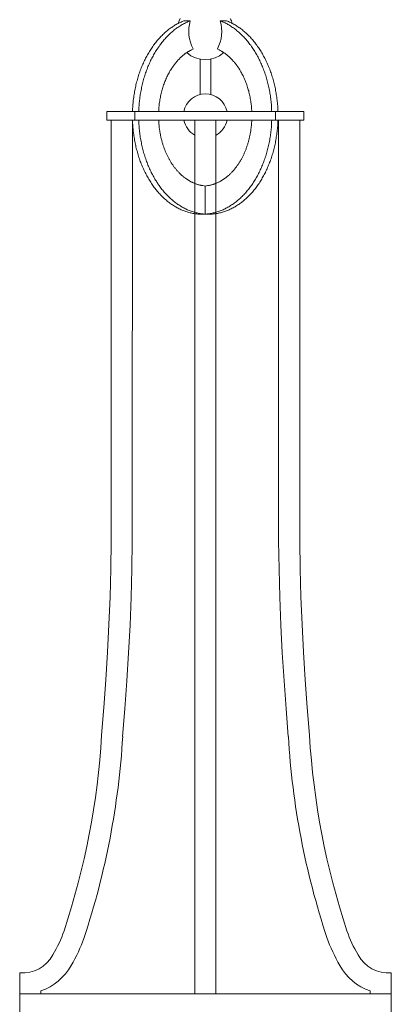
# Model space of a CAD drawing. Units: inches. Extents: x 0.8 to 6.4, y 0 to 15.7.
# Drawn here: x 2.4 to 4.8, y 5.8 to 12.2 of the extents above; entities that cross this region are included whole.
import ezdxf

# ---------------------------------------------------------------- set-up
doc = ezdxf.new("R2010")
doc.units = ezdxf.units.IN
doc.header["$MEASUREMENT"] = 0
doc.layers.add('Layer 1', color=7, linetype='Continuous')

# ---------------------------------------------------------------- blocks, each defined once
blk = doc.blocks.new('block 2')
at = {"layer": 'Layer 1', "color": 7, "lineweight": 18, "true_color": 0xffffff}
blk.add_lwpolyline([(3.5276, 11.6883), (3.5276, 11.9185)], dxfattribs=at)
blk = doc.blocks.new('block 3')
at = {"layer": 'Layer 1', "color": 7, "lineweight": 18, "true_color": 0xffffff}
blk.add_lwpolyline([(3.5964, 11.6883), (3.5964, 11.919)], dxfattribs=at)
blk = doc.blocks.new('block 6')
at = {"layer": 'Layer 1', "color": 7, "lineweight": 18, "true_color": 0xffffff}
blk.add_lwpolyline([(3.4932, 5.8302), (3.4932, 11.5207)], dxfattribs=at)
blk = doc.blocks.new('block 9')
at = {"layer": 'Layer 1', "color": 7, "lineweight": 18, "true_color": 0xffffff}
blk.add_lwpolyline([(3.6308, 5.8302), (3.6308, 11.5207)], dxfattribs=at)
blk = doc.blocks.new('block 10')
at = {"layer": 'Layer 1', "color": 7, "lineweight": 18, "true_color": 0xffffff}
blk.add_lwpolyline([(4.1754, 11.5207), (4.1759, 8.7787)], dxfattribs=at)
blk = doc.blocks.new('block 11')
at = {"layer": 'Layer 1', "color": 7, "lineweight": 18, "true_color": 0xffffff}
blk.add_lwpolyline([(4.0378, 11.5207), (4.0383, 8.7787)], dxfattribs=at)
blk = doc.blocks.new('block 12')
at = {"layer": 'Layer 1', "color": 7, "lineweight": 18, "true_color": 0xffffff}
blk.add_lwpolyline([(4.1759, 8.7787), (4.1783, 8.5979), (4.1831, 8.4172), (4.1904, 8.236), (4.1991, 8.0552), (4.2103, 7.875), (4.2234, 7.6943), (4.2384, 7.514)], dxfattribs=at)
blk = doc.blocks.new('block 13')
at = {"layer": 'Layer 1', "color": 7, "lineweight": 18, "true_color": 0xffffff}
blk.add_lwpolyline([(4.0383, 8.7787), (4.0412, 8.597), (4.046, 8.4148), (4.0528, 8.2326), (4.062, 8.0509), (4.0732, 7.8692), (4.0862, 7.6875), (4.1013, 7.5058)], dxfattribs=at)
blk = doc.blocks.new('block 14')
at = {"layer": 'Layer 1', "color": 7, "lineweight": 18, "true_color": 0xffffff}
blk.add_open_spline([(4.2388, 7.5144), (4.2643, 7.0809), (4.3464, 6.6526), (4.4828, 6.2403)], degree=3, dxfattribs=at)
blk = doc.blocks.new('block 15')
at = {"layer": 'Layer 1', "color": 7, "lineweight": 18, "true_color": 0xffffff}
blk.add_open_spline([(4.1014, 7.5063), (4.1277, 7.0608), (4.212, 6.6207), (4.3522, 6.1971)], degree=3, dxfattribs=at)
blk = doc.blocks.new('block 16')
at = {"layer": 'Layer 1', "color": 7, "lineweight": 18, "true_color": 0xffffff}
blk.add_open_spline([(4.4825, 6.2401), (4.5013, 6.186), (4.5256, 6.1339), (4.5549, 6.0846)], degree=3, dxfattribs=at)
blk = doc.blocks.new('block 17')
at = {"layer": 'Layer 1', "color": 7, "lineweight": 18, "true_color": 0xffffff}
blk.add_open_spline([(4.3522, 6.197), (4.3742, 6.1334), (4.4026, 6.0723), (4.4369, 6.0145)], degree=3, dxfattribs=at)
blk = doc.blocks.new('block 18')
at = {"layer": 'Layer 1', "color": 7, "lineweight": 18, "true_color": 0xffffff}
blk.add_open_spline([(4.5551, 6.0848), (4.597, 6.0059), (4.6821, 5.9598), (4.771, 5.9678)], degree=3, dxfattribs=at)
blk = doc.blocks.new('block 19')
at = {"layer": 'Layer 1', "color": 7, "lineweight": 18, "true_color": 0xffffff}
blk.add_open_spline([(4.4369, 6.0143), (4.4798, 5.9368), (4.5498, 5.8779), (4.6335, 5.849)], degree=3, dxfattribs=at)
blk = doc.blocks.new('block 20')
at = {"layer": 'Layer 1', "color": 7, "lineweight": 18, "true_color": 0xffffff}
blk.add_lwpolyline([(4.7704, 5.9674), (4.7704, 5.6611)], dxfattribs=at)
blk = doc.blocks.new('block 21')
at = {"layer": 'Layer 1', "color": 7, "lineweight": 18, "true_color": 0xffffff}
blk.add_lwpolyline([(4.6333, 5.8491), (4.6333, 5.8302)], dxfattribs=at)
blk = doc.blocks.new('block 33')
at = {"layer": 'Layer 1', "color": 7, "lineweight": 18, "true_color": 0xffffff}
blk.add_lwpolyline([(2.354, 5.8302), (3.6308, 5.8302)], dxfattribs=at)
blk = doc.blocks.new('block 36')
at = {"layer": 'Layer 1', "color": 7, "lineweight": 18, "true_color": 0xffffff}
blk.add_lwpolyline([(2.9495, 11.5207), (2.949, 8.7787)], dxfattribs=at)
blk = doc.blocks.new('block 37')
at = {"layer": 'Layer 1', "color": 7, "lineweight": 18, "true_color": 0xffffff}
blk.add_lwpolyline([(3.0866, 11.5207), (3.0861, 8.7787)], dxfattribs=at)
blk = doc.blocks.new('block 38')
at = {"layer": 'Layer 1', "color": 7, "lineweight": 18, "true_color": 0xffffff}
blk.add_lwpolyline([(2.8865, 7.514), (2.9015, 7.6943), (2.9141, 7.875), (2.9253, 8.0552), (2.9345, 8.236), (2.9413, 8.4172), (2.9461, 8.5979), (2.949, 8.7787)], dxfattribs=at)
blk = doc.blocks.new('block 39')
at = {"layer": 'Layer 1', "color": 7, "lineweight": 18, "true_color": 0xffffff}
blk.add_lwpolyline([(3.0232, 7.5058), (3.0387, 7.6875), (3.0517, 7.8692), (3.0624, 8.0509), (3.0716, 8.2326), (3.0784, 8.4148), (3.0832, 8.597), (3.0861, 8.7787)], dxfattribs=at)
blk = doc.blocks.new('block 40')
at = {"layer": 'Layer 1', "color": 7, "lineweight": 18, "true_color": 0xffffff}
blk.add_open_spline([(2.6426, 6.2403), (2.779, 6.6526), (2.8611, 7.0809), (2.8866, 7.5144)], degree=3, dxfattribs=at)
blk = doc.blocks.new('block 41')
at = {"layer": 'Layer 1', "color": 7, "lineweight": 18, "true_color": 0xffffff}
blk.add_open_spline([(2.7732, 6.1971), (2.9134, 6.6207), (2.9977, 7.0608), (3.024, 7.5063)], degree=3, dxfattribs=at)
blk = doc.blocks.new('block 42')
at = {"layer": 'Layer 1', "color": 7, "lineweight": 18, "true_color": 0xffffff}
blk.add_open_spline([(2.57, 6.0846), (2.5993, 6.1339), (2.6236, 6.186), (2.6424, 6.2401)], degree=3, dxfattribs=at)
blk = doc.blocks.new('block 43')
at = {"layer": 'Layer 1', "color": 7, "lineweight": 18, "true_color": 0xffffff}
blk.add_open_spline([(2.6885, 6.0145), (2.7228, 6.0723), (2.7512, 6.1334), (2.7732, 6.197)], degree=3, dxfattribs=at)
blk = doc.blocks.new('block 44')
at = {"layer": 'Layer 1', "color": 7, "lineweight": 18, "true_color": 0xffffff}
blk.add_open_spline([(2.3543, 5.9678), (2.4433, 5.9598), (2.5284, 6.0059), (2.5703, 6.0848)], degree=3, dxfattribs=at)
blk = doc.blocks.new('block 45')
at = {"layer": 'Layer 1', "color": 7, "lineweight": 18, "true_color": 0xffffff}
blk.add_open_spline([(2.4914, 5.849), (2.5751, 5.8779), (2.6451, 5.9368), (2.688, 6.0143)], degree=3, dxfattribs=at)
blk = doc.blocks.new('block 46')
at = {"layer": 'Layer 1', "color": 7, "lineweight": 18, "true_color": 0xffffff}
blk.add_lwpolyline([(2.354, 5.9674), (2.354, 5.6611)], dxfattribs=at)
blk = doc.blocks.new('block 47')
at = {"layer": 'Layer 1', "color": 7, "lineweight": 18, "true_color": 0xffffff}
blk.add_lwpolyline([(2.4911, 5.8491), (2.4911, 5.8302)], dxfattribs=at)
blk = doc.blocks.new('block 59')
at = {"layer": 'Layer 1', "color": 7, "lineweight": 18, "true_color": 0xffffff}
blk.add_lwpolyline([(3.3987, 12.1835), (3.3909, 12.1675), (3.3856, 12.1515)], dxfattribs=at)
blk = doc.blocks.new('block 60')
at = {"layer": 'Layer 1', "color": 7, "lineweight": 18, "true_color": 0xffffff}
blk.add_open_spline([(3.4408, 11.9613), (3.5098, 11.901), (3.6127, 11.901), (3.6817, 11.9613)], degree=3, dxfattribs=at)
blk = doc.blocks.new('block 62')
at = {"layer": 'Layer 1', "color": 7, "lineweight": 18, "true_color": 0xffffff}
blk.add_open_spline([(3.7364, 12.1518), (3.733, 12.1628), (3.7287, 12.1735), (3.7233, 12.1838)], degree=3, dxfattribs=at)
blk = doc.blocks.new('block 63')
at = {"layer": 'Layer 1', "color": 7, "lineweight": 18, "true_color": 0xffffff}
blk.add_lwpolyline([(3.5406, 10.9087), (3.561, 10.9087), (3.5809, 10.9087)], dxfattribs=at)
blk = doc.blocks.new('block 64')
at = {"layer": 'Layer 1', "color": 7, "lineweight": 18, "true_color": 0xffffff}
blk.add_lwpolyline([(4.2016, 11.5207), (4.2016, 11.5778)], dxfattribs=at)
blk = doc.blocks.new('block 65')
at = {"layer": 'Layer 1', "color": 7, "lineweight": 18, "true_color": 0xffffff}
blk.add_lwpolyline([(4.0184, 11.5207), (4.0184, 11.5778)], dxfattribs=at)
blk = doc.blocks.new('block 66')
at = {"layer": 'Layer 1', "color": 7, "lineweight": 18, "true_color": 0xffffff}
blk.add_lwpolyline([(2.92, 11.5778), (2.92, 11.5207)], dxfattribs=at)
blk = doc.blocks.new('block 67')
at = {"layer": 'Layer 1', "color": 7, "lineweight": 18, "true_color": 0xffffff}
blk.add_lwpolyline([(3.1031, 11.5778), (3.1031, 11.5207)], dxfattribs=at)
blk = doc.blocks.new('block 68')
at = {"layer": 'Layer 1', "color": 7, "lineweight": 18, "true_color": 0xffffff}
blk.add_open_spline([(3.6399, 11.9854), (3.67, 12.0415), (3.6767, 12.1073), (3.6585, 12.1684)], degree=3, dxfattribs=at)
blk = doc.blocks.new('block 69')
at = {"layer": 'Layer 1', "color": 7, "lineweight": 18, "true_color": 0xffffff}
blk.add_lwpolyline([(3.561, 10.9092), (3.5673, 10.9097), (3.5741, 10.9102), (3.5804, 10.9111), (3.5872, 10.9116), (3.5935, 10.9131), (3.6002, 10.914), (3.6065, 10.9155), (3.6133, 10.9169), (3.6196, 10.9184), (3.6259, 10.9198), (3.6327, 10.9218), (3.639, 10.9237), (3.6453, 10.9257), (3.6516, 10.9281), (3.6584, 10.9305), (3.6647, 10.9329), (3.671, 10.9354), (3.6773, 10.9383), (3.6836, 10.9412), (3.6894, 10.9441), (3.6957, 10.9475), (3.702, 10.9504), (3.7083, 10.9538), (3.7141, 10.9572), (3.7204, 10.961), (3.7262, 10.9649), (3.732, 10.9688), (3.7383, 10.9727), (3.7442, 10.9765), (3.75, 10.9809), (3.7558, 10.9853), (3.7616, 10.9896), (3.7674, 10.9945), (3.7727, 10.9993), (3.7786, 11.0042), (3.7844, 11.009), (3.7897, 11.0138), (3.795, 11.0192), (3.8004, 11.0245), (3.8062, 11.0298), (3.811, 11.0352), (3.8163, 11.041), (3.8217, 11.0468), (3.827, 11.0526), (3.8319, 11.0584), (3.8367, 11.0647), (3.842, 11.0705), (3.8469, 11.0768), (3.8517, 11.0831), (3.8561, 11.0894), (3.8609, 11.0962), (3.8658, 11.103), (3.8701, 11.1098), (3.8745, 11.1166), (3.8789, 11.1234), (3.8832, 11.1301), (3.8876, 11.1374), (3.8919, 11.1447), (3.8958, 11.1519), (3.9002, 11.1592), (3.9041, 11.1665), (3.9079, 11.1742), (3.9118, 11.1815), (3.9157, 11.1892), (3.9191, 11.197), (3.9225, 11.2048), (3.9263, 11.213), (3.9297, 11.2207), (3.9331, 11.229), (3.936, 11.2367), (3.9394, 11.245), (3.9423, 11.2532), (3.9452, 11.2614), (3.9481, 11.2697), (3.9511, 11.2784), (3.954, 11.2866), (3.9564, 11.2954), (3.9593, 11.3036), (3.9617, 11.3123), (3.9641, 11.321), (3.9666, 11.3298), (3.9685, 11.3385), (3.9704, 11.3472), (3.9729, 11.3564), (3.9748, 11.3651), (3.9762, 11.3743), (3.9782, 11.3831), (3.9801, 11.3923), (3.9816, 11.401), (3.983, 11.4102), (3.9845, 11.4194), (3.9855, 11.4286), (3.9869, 11.4378), (3.9879, 11.4465), (3.9888, 11.4557), (3.9898, 11.465), (3.9908, 11.4746), (3.9913, 11.4838), (3.9918, 11.4931), (3.9927, 11.5023), (3.9927, 11.5115), (3.9932, 11.5207)], dxfattribs=at)
blk = doc.blocks.new('block 70')
at = {"layer": 'Layer 1', "color": 7, "lineweight": 18, "true_color": 0xffffff}
blk.add_lwpolyline([(3.9932, 11.5778), (3.9927, 11.5875), (3.9927, 11.5967), (3.9918, 11.606), (3.9913, 11.6152), (3.9908, 11.6244), (3.9898, 11.6336), (3.9888, 11.6428), (3.9879, 11.652), (3.9869, 11.6612), (3.9855, 11.6704), (3.9845, 11.6796), (3.983, 11.6883), (3.9816, 11.6975), (3.9801, 11.7067), (3.9782, 11.7155), (3.9767, 11.7247), (3.9748, 11.7334), (3.9729, 11.7426), (3.9709, 11.7513), (3.9685, 11.76), (3.9666, 11.7688), (3.9641, 11.7775), (3.9617, 11.7862), (3.9593, 11.7949), (3.9569, 11.8036), (3.954, 11.8119), (3.9511, 11.8206), (3.9486, 11.8288), (3.9457, 11.8371), (3.9423, 11.8453), (3.9394, 11.8536), (3.9365, 11.8618), (3.9331, 11.87), (3.9297, 11.8778), (3.9263, 11.886), (3.9229, 11.8938), (3.9191, 11.9015), (3.9157, 11.9093), (3.9118, 11.917), (3.9079, 11.9243), (3.9041, 11.932), (3.9002, 11.9393), (3.8963, 11.9466), (3.8919, 11.9539), (3.8881, 11.9611), (3.8837, 11.9684), (3.8793, 11.9752), (3.875, 11.982), (3.8706, 11.9892), (3.8658, 11.9955), (3.8614, 12.0023), (3.8566, 12.0091), (3.8517, 12.0154), (3.8469, 12.0217), (3.842, 12.028), (3.8372, 12.0338), (3.8323, 12.0401), (3.827, 12.0459), (3.8222, 12.0517), (3.8168, 12.0575), (3.8115, 12.0634), (3.8062, 12.0687), (3.8008, 12.074), (3.7955, 12.0793), (3.7902, 12.0847), (3.7844, 12.0895), (3.779, 12.0944), (3.7732, 12.0992), (3.7674, 12.1041), (3.7621, 12.1089), (3.7563, 12.1133), (3.7505, 12.1176), (3.7446, 12.122), (3.7388, 12.1259), (3.7325, 12.1297), (3.7267, 12.1336), (3.7209, 12.1375), (3.7146, 12.1414), (3.7083, 12.1448), (3.7025, 12.1482), (3.6962, 12.1515), (3.6899, 12.1545), (3.6836, 12.1574), (3.6778, 12.1603), (3.6715, 12.1632), (3.6652, 12.1656), (3.6589, 12.168)], dxfattribs=at)
blk = doc.blocks.new('block 71')
at = {"layer": 'Layer 1', "color": 7, "lineweight": 18, "true_color": 0xffffff}
blk.add_lwpolyline([(3.8633, 11.5207), (3.8629, 11.5105), (3.8624, 11.5052), (3.8624, 11.5003), (3.8619, 11.495), (3.8614, 11.4897), (3.8609, 11.4848), (3.8604, 11.4795), (3.86, 11.4746), (3.8595, 11.4693), (3.8585, 11.4645), (3.858, 11.4591), (3.8571, 11.4543), (3.8566, 11.449), (3.8556, 11.4441), (3.8546, 11.4393), (3.8537, 11.4339), (3.8527, 11.4291), (3.8517, 11.4242), (3.8508, 11.4194), (3.8498, 11.4141), (3.8488, 11.4092), (3.8474, 11.4044), (3.8464, 11.3995), (3.8454, 11.3947), (3.844, 11.3898), (3.8425, 11.385), (3.8415, 11.3802), (3.8401, 11.3753), (3.8386, 11.3705), (3.8372, 11.3656), (3.8357, 11.3613), (3.8343, 11.3564), (3.8323, 11.3516), (3.8309, 11.3472), (3.8294, 11.3424), (3.8275, 11.338), (3.826, 11.3332), (3.8241, 11.3288), (3.8222, 11.324), (3.8207, 11.3196), (3.8188, 11.3152), (3.8168, 11.3109), (3.8149, 11.3065), (3.813, 11.3021), (3.811, 11.2978), (3.8091, 11.2934), (3.8067, 11.2891), (3.8047, 11.2847), (3.8028, 11.2808), (3.8004, 11.2765), (3.7984, 11.2726), (3.796, 11.2682), (3.7936, 11.2644), (3.7916, 11.26), (3.7892, 11.2561), (3.7868, 11.2522), (3.7844, 11.2484), (3.7819, 11.2445), (3.7795, 11.2406), (3.7771, 11.2367), (3.7747, 11.2329), (3.7718, 11.2295), (3.7693, 11.2256), (3.7669, 11.2222), (3.764, 11.2183), (3.7616, 11.2149), (3.7587, 11.2115), (3.7563, 11.2081), (3.7534, 11.2043), (3.7505, 11.2014), (3.748, 11.198), (3.7451, 11.1946), (3.7422, 11.1912), (3.7393, 11.1883), (3.7364, 11.1849), (3.7335, 11.182), (3.7306, 11.1786), (3.7277, 11.1757), (3.7248, 11.1728), (3.7214, 11.1699), (3.7185, 11.167), (3.7156, 11.1641), (3.7122, 11.1616), (3.7093, 11.1587), (3.7059, 11.1558), (3.703, 11.1534), (3.6996, 11.151), (3.6967, 11.1485), (3.6933, 11.1456), (3.6904, 11.1432), (3.687, 11.1413), (3.6836, 11.1389), (3.6802, 11.1364), (3.6768, 11.1345), (3.6739, 11.1321), (3.6705, 11.1301), (3.6671, 11.1282), (3.6637, 11.1258), (3.6603, 11.1238), (3.6569, 11.1224), (3.6535, 11.1204), (3.6502, 11.1185), (3.6468, 11.1171), (3.6429, 11.1151), (3.6395, 11.1137), (3.6361, 11.1122), (3.6327, 11.1103), (3.6293, 11.1088), (3.6254, 11.1078), (3.622, 11.1064), (3.6187, 11.1049), (3.6148, 11.104), (3.6114, 11.1025), (3.608, 11.1015), (3.6041, 11.1006), (3.6007, 11.0996), (3.5969, 11.0986), (3.5935, 11.0977), (3.5901, 11.0972), (3.5862, 11.0962), (3.5828, 11.0957), (3.5789, 11.0952), (3.5755, 11.0948), (3.5683, 11.0933), (3.561, 11.0923), (3.561, 10.9092)], dxfattribs=at)
blk = doc.blocks.new('block 72')
at = {"layer": 'Layer 1', "color": 7, "lineweight": 18, "true_color": 0xffffff}
blk.add_lwpolyline([(3.8633, 11.5778), (3.8629, 11.5866), (3.8624, 11.5953), (3.8624, 11.5992), (3.8619, 11.6035), (3.8619, 11.6079), (3.8614, 11.6123), (3.8609, 11.6161), (3.8604, 11.6205), (3.86, 11.6248), (3.8595, 11.6292), (3.8585, 11.6374), (3.8571, 11.6457), (3.8556, 11.6539), (3.8541, 11.6626), (3.8527, 11.6709), (3.8508, 11.6791), (3.8493, 11.6874), (3.8474, 11.6951), (3.8454, 11.7033), (3.8435, 11.7116), (3.8411, 11.7193), (3.8386, 11.7271), (3.8362, 11.7353), (3.8338, 11.7431), (3.8314, 11.7508), (3.8285, 11.7581), (3.8256, 11.7658), (3.8226, 11.7731), (3.8197, 11.7809), (3.8168, 11.7881), (3.8134, 11.7954), (3.8101, 11.8027), (3.8067, 11.8095), (3.8033, 11.8167), (3.7999, 11.8235), (3.796, 11.8303), (3.7926, 11.8371), (3.7887, 11.8439), (3.7849, 11.8502), (3.7805, 11.8565), (3.7786, 11.8599), (3.7766, 11.8628), (3.7747, 11.8662), (3.7723, 11.8691), (3.7703, 11.872), (3.7679, 11.8749), (3.766, 11.8783), (3.7635, 11.8812), (3.7616, 11.8841), (3.7592, 11.887), (3.7572, 11.8899), (3.7548, 11.8928), (3.7524, 11.8952), (3.7505, 11.8981), (3.748, 11.901), (3.7456, 11.9035), (3.7432, 11.9064), (3.7408, 11.9088), (3.7383, 11.9117), (3.7359, 11.9141), (3.7335, 11.917), (3.7311, 11.9194), (3.7286, 11.9219), (3.7262, 11.9243), (3.7238, 11.9267), (3.7214, 11.9291), (3.719, 11.9316), (3.716, 11.934), (3.7136, 11.9359), (3.7112, 11.9383), (3.7088, 11.9408), (3.7059, 11.9427), (3.7035, 11.9451), (3.7005, 11.9471), (3.6981, 11.9495), (3.6957, 11.9514), (3.6928, 11.9534), (3.6904, 11.9553), (3.6875, 11.9572), (3.6846, 11.9592), (3.6821, 11.9611), (3.6792, 11.9631), (3.6768, 11.965), (3.6739, 11.9664), (3.671, 11.9684), (3.6681, 11.9698), (3.6657, 11.9718), (3.6628, 11.9732), (3.6569, 11.9761), (3.6516, 11.979), (3.64, 11.9849)], dxfattribs=at)
blk = doc.blocks.new('block 73')
at = {"layer": 'Layer 1', "color": 7, "lineweight": 18, "true_color": 0xffffff}
blk.add_lwpolyline([(3.4631, 12.168), (3.4563, 12.1656), (3.45, 12.1632), (3.4437, 12.1603), (3.4379, 12.1574), (3.4316, 12.1545), (3.4253, 12.1515), (3.419, 12.1482), (3.4132, 12.1448), (3.4069, 12.1414), (3.4011, 12.1375), (3.3948, 12.1336), (3.389, 12.1297), (3.3832, 12.1259), (3.3769, 12.122), (3.3711, 12.1176), (3.3652, 12.1133), (3.3594, 12.1089), (3.3541, 12.1041), (3.3483, 12.0992), (3.3425, 12.0944), (3.3371, 12.0895), (3.3313, 12.0847), (3.326, 12.0793), (3.3207, 12.074), (3.3153, 12.0687), (3.31, 12.0634), (3.3047, 12.0575), (3.2993, 12.0517), (3.2945, 12.0459), (3.2892, 12.0401), (3.2843, 12.0338), (3.2795, 12.028), (3.2746, 12.0217), (3.2698, 12.0154), (3.2649, 12.0091), (3.2601, 12.0023), (3.2557, 11.9955), (3.2514, 11.9892), (3.2465, 11.982), (3.2422, 11.9752), (3.2378, 11.9684), (3.2334, 11.9611), (3.2296, 11.9539), (3.2252, 11.9466), (3.2213, 11.9393), (3.2175, 11.932), (3.2136, 11.9243), (3.2097, 11.917), (3.2058, 11.9093), (3.2024, 11.9015), (3.1986, 11.8938), (3.1952, 11.886), (3.1918, 11.8778), (3.1884, 11.87), (3.1855, 11.8618), (3.1821, 11.8536), (3.1792, 11.8453), (3.1758, 11.8371), (3.1729, 11.8288), (3.1705, 11.8206), (3.1676, 11.8119), (3.1651, 11.8036), (3.1622, 11.7949), (3.1598, 11.7862), (3.1574, 11.7775), (3.155, 11.7688), (3.153, 11.76), (3.1511, 11.7513), (3.1487, 11.7426), (3.1467, 11.7334), (3.1453, 11.7247), (3.1433, 11.7155), (3.1419, 11.7067), (3.1399, 11.6975), (3.1385, 11.6883), (3.137, 11.6796), (3.1361, 11.6704), (3.1346, 11.6612), (3.1336, 11.652), (3.1327, 11.6428), (3.1317, 11.6336), (3.1307, 11.6244), (3.1302, 11.6152), (3.1298, 11.606), (3.1288, 11.5967), (3.1288, 11.5875), (3.1283, 11.5778)], dxfattribs=at)
blk = doc.blocks.new('block 74')
at = {"layer": 'Layer 1', "color": 7, "lineweight": 18, "true_color": 0xffffff}
blk.add_lwpolyline([(3.1283, 11.5207), (3.1288, 11.5115), (3.1288, 11.5023), (3.1298, 11.4931), (3.1302, 11.4838), (3.1307, 11.4746), (3.1317, 11.465), (3.1327, 11.4557), (3.1336, 11.4465), (3.1346, 11.4378), (3.1361, 11.4286), (3.137, 11.4194), (3.1385, 11.4102), (3.1399, 11.401), (3.1419, 11.3923), (3.1433, 11.3831), (3.1453, 11.3743), (3.1467, 11.3651), (3.1487, 11.3564), (3.1511, 11.3472), (3.153, 11.3385), (3.1554, 11.3298), (3.1574, 11.321), (3.1598, 11.3123), (3.1622, 11.3036), (3.1651, 11.2954), (3.1676, 11.2866), (3.1705, 11.2784), (3.1734, 11.2697), (3.1763, 11.2614), (3.1792, 11.2532), (3.1821, 11.245), (3.1855, 11.2367), (3.1884, 11.229), (3.1918, 11.2207), (3.1952, 11.213), (3.199, 11.2048), (3.2024, 11.197), (3.2063, 11.1892), (3.2097, 11.1815), (3.2136, 11.1742), (3.2175, 11.1665), (3.2213, 11.1592), (3.2257, 11.1519), (3.2296, 11.1447), (3.2339, 11.1374), (3.2383, 11.1301), (3.2427, 11.1234), (3.247, 11.1166), (3.2514, 11.1098), (3.2557, 11.103), (3.2606, 11.0962), (3.2654, 11.0894), (3.2698, 11.0831), (3.2746, 11.0768), (3.2795, 11.0705), (3.2848, 11.0647), (3.2897, 11.0584), (3.2945, 11.0526), (3.2998, 11.0468), (3.3052, 11.041), (3.3105, 11.0352), (3.3158, 11.0298), (3.3211, 11.0245), (3.3265, 11.0192), (3.3318, 11.0138), (3.3371, 11.009), (3.343, 11.0042), (3.3488, 10.9993), (3.3541, 10.9945), (3.3599, 10.9896), (3.3657, 10.9853), (3.3715, 10.9809), (3.3774, 10.9765), (3.3832, 10.9727), (3.3895, 10.9688), (3.3953, 10.9649), (3.4011, 10.961), (3.4074, 10.9572), (3.4132, 10.9538), (3.4195, 10.9504), (3.4258, 10.9475), (3.4321, 10.9441), (3.4384, 10.9412), (3.4442, 10.9383), (3.4505, 10.9354), (3.4568, 10.9329), (3.4636, 10.9305), (3.4699, 10.9281), (3.4762, 10.9257), (3.4825, 10.9237), (3.4888, 10.9218), (3.4956, 10.9198), (3.5019, 10.9184), (3.5082, 10.9169), (3.515, 10.9155), (3.5213, 10.914), (3.528, 10.9131), (3.5343, 10.9116), (3.5411, 10.9111), (3.5474, 10.9102), (3.5542, 10.9097), (3.561, 10.9092)], dxfattribs=at)
blk = doc.blocks.new('block 75')
at = {"layer": 'Layer 1', "color": 7, "lineweight": 18, "true_color": 0xffffff}
blk.add_open_spline([(3.4635, 12.1684), (3.4453, 12.1073), (3.452, 12.0415), (3.4821, 11.9854)], degree=3, dxfattribs=at)
blk = doc.blocks.new('block 76')
at = {"layer": 'Layer 1', "color": 7, "lineweight": 18, "true_color": 0xffffff}
blk.add_lwpolyline([(3.4815, 11.9849), (3.4704, 11.979), (3.4646, 11.9761), (3.4588, 11.9732), (3.4559, 11.9718), (3.4534, 11.9698), (3.4505, 11.9684), (3.4476, 11.9664), (3.4447, 11.965), (3.4423, 11.9631), (3.4394, 11.9611), (3.437, 11.9592), (3.434, 11.9572), (3.4311, 11.9553), (3.4287, 11.9534), (3.4258, 11.9514), (3.4234, 11.9495), (3.421, 11.9471), (3.4181, 11.9451), (3.4156, 11.9427), (3.4127, 11.9408), (3.4103, 11.9383), (3.4079, 11.9359), (3.4055, 11.934), (3.4026, 11.9316), (3.4001, 11.9291), (3.3977, 11.9267), (3.3953, 11.9243), (3.3929, 11.9219), (3.3904, 11.9194), (3.388, 11.917), (3.3856, 11.9141), (3.3832, 11.9117), (3.3807, 11.9088), (3.3783, 11.9064), (3.3759, 11.9035), (3.3735, 11.901), (3.3711, 11.8981), (3.3691, 11.8952), (3.3667, 11.8928), (3.3643, 11.8899), (3.3623, 11.887), (3.3599, 11.8841), (3.358, 11.8812), (3.3556, 11.8783), (3.3536, 11.8749), (3.3512, 11.872), (3.3493, 11.8691), (3.3473, 11.8662), (3.3449, 11.8628), (3.343, 11.8599), (3.341, 11.8565), (3.3371, 11.8502), (3.3328, 11.8439), (3.3289, 11.8371), (3.3255, 11.8303), (3.3216, 11.8235), (3.3182, 11.8167), (3.3149, 11.8095), (3.3115, 11.8027), (3.3081, 11.7954), (3.3047, 11.7881), (3.3018, 11.7809), (3.2989, 11.7731), (3.296, 11.7658), (3.293, 11.7581), (3.2901, 11.7508), (3.2877, 11.7431), (3.2853, 11.7353), (3.2829, 11.7271), (3.2804, 11.7193), (3.278, 11.7116), (3.2761, 11.7033), (3.2741, 11.6951), (3.2722, 11.6874), (3.2708, 11.6791), (3.2688, 11.6709), (3.2674, 11.6626), (3.2659, 11.6539), (3.2645, 11.6457), (3.263, 11.6374), (3.262, 11.6292), (3.2616, 11.6248), (3.2611, 11.6205), (3.2606, 11.6161), (3.2601, 11.6123), (3.2596, 11.6079), (3.2596, 11.6035), (3.2591, 11.5992), (3.2591, 11.5953), (3.2586, 11.5866), (3.2586, 11.5778)], dxfattribs=at)
blk = doc.blocks.new('block 77')
at = {"layer": 'Layer 1', "color": 7, "lineweight": 18, "true_color": 0xffffff}
blk.add_lwpolyline([(3.2586, 11.5207), (3.2586, 11.5105), (3.2591, 11.5052), (3.2591, 11.5003), (3.2596, 11.495), (3.2601, 11.4897), (3.2606, 11.4848), (3.2611, 11.4795), (3.2616, 11.4746), (3.262, 11.4693), (3.263, 11.4645), (3.2635, 11.4591), (3.2645, 11.4543), (3.2649, 11.449), (3.2659, 11.4441), (3.2669, 11.4393), (3.2679, 11.4339), (3.2688, 11.4291), (3.2698, 11.4242), (3.2708, 11.4194), (3.2717, 11.4141), (3.2727, 11.4092), (3.2741, 11.4044), (3.2751, 11.3995), (3.2766, 11.3947), (3.2775, 11.3898), (3.279, 11.385), (3.2804, 11.3802), (3.2814, 11.3753), (3.2829, 11.3705), (3.2843, 11.3656), (3.2858, 11.3613), (3.2872, 11.3564), (3.2892, 11.3516), (3.2906, 11.3472), (3.2921, 11.3424), (3.294, 11.338), (3.2955, 11.3332), (3.2974, 11.3288), (3.2993, 11.324), (3.3008, 11.3196), (3.3027, 11.3152), (3.3047, 11.3109), (3.3066, 11.3065), (3.3086, 11.3021), (3.3105, 11.2978), (3.3124, 11.2934), (3.3149, 11.2891), (3.3168, 11.2847), (3.3187, 11.2808), (3.3211, 11.2765), (3.3231, 11.2726), (3.3255, 11.2682), (3.3279, 11.2644), (3.3299, 11.26), (3.3323, 11.2561), (3.3347, 11.2522), (3.3371, 11.2484), (3.3396, 11.2445), (3.342, 11.2406), (3.3444, 11.2367), (3.3468, 11.2329), (3.3497, 11.2295), (3.3522, 11.2256), (3.3546, 11.2222), (3.3575, 11.2183), (3.3599, 11.2149), (3.3628, 11.2115), (3.3652, 11.2081), (3.3681, 11.2043), (3.3711, 11.2014), (3.3735, 11.198), (3.3764, 11.1946), (3.3793, 11.1912), (3.3822, 11.1883), (3.3851, 11.1849), (3.388, 11.182), (3.3909, 11.1786), (3.3938, 11.1757), (3.3967, 11.1728), (3.4001, 11.1699), (3.403, 11.167), (3.4059, 11.1641), (3.4093, 11.1616), (3.4122, 11.1587), (3.4156, 11.1558), (3.4185, 11.1534), (3.4219, 11.151), (3.4248, 11.1485), (3.4282, 11.1456), (3.4316, 11.1432), (3.4345, 11.1413), (3.4379, 11.1389), (3.4413, 11.1364), (3.4447, 11.1345), (3.4476, 11.1321), (3.451, 11.1301), (3.4544, 11.1282), (3.4578, 11.1258), (3.4612, 11.1238), (3.4646, 11.1224), (3.468, 11.1204), (3.4714, 11.1185), (3.4752, 11.1171), (3.4786, 11.1151), (3.482, 11.1137), (3.4854, 11.1122), (3.4888, 11.1103), (3.4922, 11.1088), (3.4961, 11.1078), (3.4995, 11.1064), (3.5029, 11.1049), (3.5067, 11.104), (3.5101, 11.1025), (3.5135, 11.1015), (3.5174, 11.1006), (3.5208, 11.0996), (3.5247, 11.0986), (3.528, 11.0977), (3.5319, 11.0972), (3.5353, 11.0962), (3.5392, 11.0957), (3.5426, 11.0952), (3.546, 11.0948), (3.5537, 11.0933), (3.561, 11.0923)], dxfattribs=at)
blk = doc.blocks.new('block 78')
at = {"layer": 'Layer 1', "color": 7, "lineweight": 18, "true_color": 0xffffff}
blk.add_lwpolyline([(3.6991, 12.168), (3.6972, 12.168), (3.6947, 12.168), (3.6928, 12.168), (3.6904, 12.1675), (3.6879, 12.1675), (3.6855, 12.1675), (3.6831, 12.1675), (3.6807, 12.1675), (3.6783, 12.1675), (3.6758, 12.1675), (3.6729, 12.1675), (3.67, 12.1675), (3.6676, 12.168), (3.6647, 12.168), (3.6618, 12.168), (3.6589, 12.168)], dxfattribs=at)
blk = doc.blocks.new('block 79')
at = {"layer": 'Layer 1', "color": 7, "lineweight": 18, "true_color": 0xffffff}
blk.add_lwpolyline([(3.6012, 10.9092), (3.608, 10.9097), (3.6143, 10.9102), (3.6211, 10.9111), (3.6274, 10.9116), (3.6342, 10.9131), (3.6405, 10.914), (3.6472, 10.9155), (3.6535, 10.9169), (3.6598, 10.9184), (3.6666, 10.9198), (3.6729, 10.9218), (3.6792, 10.9237), (3.686, 10.9257), (3.6923, 10.9281), (3.6986, 10.9305), (3.7049, 10.9329), (3.7112, 10.9354), (3.7175, 10.9383), (3.7238, 10.9412), (3.7301, 10.9441), (3.7364, 10.9475), (3.7422, 10.9504), (3.7485, 10.9538), (3.7548, 10.9572), (3.7606, 10.961), (3.7669, 10.9649), (3.7727, 10.9688), (3.7786, 10.9727), (3.7844, 10.9765), (3.7907, 10.9809), (3.7965, 10.9853), (3.8018, 10.9896), (3.8076, 10.9945), (3.8134, 10.9993), (3.8193, 11.0042), (3.8246, 11.009), (3.8299, 11.0138), (3.8357, 11.0192), (3.8411, 11.0245), (3.8464, 11.0298), (3.8517, 11.0352), (3.8571, 11.041), (3.8624, 11.0468), (3.8672, 11.0526), (3.8726, 11.0584), (3.8774, 11.0647), (3.8822, 11.0705), (3.8871, 11.0768), (3.8919, 11.0831), (3.8968, 11.0894), (3.9016, 11.0962), (3.906, 11.103), (3.9108, 11.1098), (3.9152, 11.1166), (3.9196, 11.1234), (3.9239, 11.1301), (3.9283, 11.1374), (3.9322, 11.1447), (3.9365, 11.1519), (3.9404, 11.1592), (3.9443, 11.1665), (3.9481, 11.1742), (3.952, 11.1815), (3.9559, 11.1892), (3.9598, 11.197), (3.9632, 11.2048), (3.9666, 11.213), (3.9699, 11.2207), (3.9733, 11.229), (3.9767, 11.2367), (3.9796, 11.245), (3.983, 11.2532), (3.9859, 11.2614), (3.9888, 11.2697), (3.9918, 11.2784), (3.9942, 11.2866), (3.9971, 11.2954), (3.9995, 11.3036), (4.0019, 11.3123), (4.0043, 11.321), (4.0068, 11.3298), (4.0092, 11.3385), (4.0111, 11.3472), (4.0131, 11.3564), (4.015, 11.3651), (4.0169, 11.3743), (4.0189, 11.3831), (4.0203, 11.3923), (4.0218, 11.401), (4.0232, 11.4102), (4.0247, 11.4194), (4.0262, 11.4286), (4.0271, 11.4378), (4.0286, 11.4465), (4.0295, 11.4557), (4.0305, 11.465), (4.031, 11.4746), (4.032, 11.4838), (4.0325, 11.4931), (4.0329, 11.5023), (4.0334, 11.5115), (4.0339, 11.5207)], dxfattribs=at)
blk = doc.blocks.new('block 80')
at = {"layer": 'Layer 1', "color": 7, "lineweight": 18, "true_color": 0xffffff}
blk.add_lwpolyline([(4.0339, 11.5778), (4.0334, 11.5875), (4.0329, 11.5967), (4.0325, 11.606), (4.032, 11.6152), (4.031, 11.6244), (4.0305, 11.6336), (4.0295, 11.6428), (4.0286, 11.652), (4.0271, 11.6612), (4.0262, 11.6704), (4.0247, 11.6796), (4.0232, 11.6883), (4.0218, 11.6975), (4.0203, 11.7067), (4.0189, 11.7155), (4.0169, 11.7247), (4.015, 11.7334), (4.0131, 11.7426), (4.0111, 11.7513), (4.0092, 11.76), (4.0068, 11.7688), (4.0043, 11.7775), (4.0019, 11.7862), (3.9995, 11.7949), (3.9971, 11.8036), (3.9947, 11.8119), (3.9918, 11.8206), (3.9888, 11.8288), (3.9859, 11.8371), (3.983, 11.8453), (3.9801, 11.8536), (3.9767, 11.8618), (3.9733, 11.87), (3.9699, 11.8778), (3.9666, 11.886), (3.9632, 11.8938), (3.9598, 11.9015), (3.9559, 11.9093), (3.9525, 11.917), (3.9486, 11.9243), (3.9448, 11.932), (3.9409, 11.9393), (3.9365, 11.9466), (3.9326, 11.9539), (3.9283, 11.9611), (3.9239, 11.9684), (3.9196, 11.9752), (3.9152, 11.982), (3.9108, 11.9892), (3.9065, 11.9955), (3.9016, 12.0023), (3.8968, 12.0091), (3.8924, 12.0154), (3.8876, 12.0217), (3.8827, 12.028), (3.8774, 12.0338), (3.8726, 12.0401), (3.8677, 12.0459), (3.8624, 12.0517), (3.8571, 12.0575), (3.8522, 12.0634), (3.8469, 12.0687), (3.8415, 12.074), (3.8357, 12.0793), (3.8304, 12.0847), (3.8251, 12.0895), (3.8193, 12.0944), (3.8139, 12.0992), (3.8081, 12.1041), (3.8023, 12.1089), (3.7965, 12.1133), (3.7907, 12.1176), (3.7849, 12.122), (3.779, 12.1259), (3.7732, 12.1297), (3.7669, 12.1336), (3.7611, 12.1375), (3.7553, 12.1414), (3.749, 12.1448), (3.7427, 12.1482), (3.7369, 12.1515), (3.7306, 12.1545), (3.7243, 12.1574), (3.718, 12.1603), (3.7117, 12.1632), (3.7054, 12.1656), (3.6991, 12.168)], dxfattribs=at)
blk = doc.blocks.new('block 81')
at = {"layer": 'Layer 1', "color": 7, "lineweight": 18, "true_color": 0xffffff}
blk.add_lwpolyline([(3.6012, 10.9092), (3.561, 10.9092)], dxfattribs=at)
blk = doc.blocks.new('block 82')
at = {"layer": 'Layer 1', "color": 7, "lineweight": 18, "true_color": 0xffffff}
blk.add_lwpolyline([(3.4224, 12.168), (3.4244, 12.168), (3.4268, 12.168), (3.4287, 12.168), (3.4311, 12.1675), (3.4336, 12.1675), (3.436, 12.1675), (3.4384, 12.1675), (3.4408, 12.1675), (3.4433, 12.1675), (3.4457, 12.1675), (3.4486, 12.1675), (3.4515, 12.1675), (3.4539, 12.168), (3.4568, 12.168), (3.4597, 12.168), (3.4631, 12.168)], dxfattribs=at)
blk = doc.blocks.new('block 83')
at = {"layer": 'Layer 1', "color": 7, "lineweight": 18, "true_color": 0xffffff}
blk.add_lwpolyline([(3.5203, 10.9092), (3.561, 10.9092)], dxfattribs=at)
blk = doc.blocks.new('block 84')
at = {"layer": 'Layer 1', "color": 7, "lineweight": 18, "true_color": 0xffffff}
blk.add_lwpolyline([(3.4224, 12.168), (3.4161, 12.1656), (3.4098, 12.1632), (3.4035, 12.1603), (3.3972, 12.1574), (3.3909, 12.1545), (3.3846, 12.1515), (3.3788, 12.1482), (3.3725, 12.1448), (3.3662, 12.1414), (3.3604, 12.1375), (3.3546, 12.1336), (3.3483, 12.1297), (3.3425, 12.1259), (3.3367, 12.122), (3.3308, 12.1176), (3.325, 12.1133), (3.3192, 12.1089), (3.3134, 12.1041), (3.3076, 12.0992), (3.3023, 12.0944), (3.2964, 12.0895), (3.2911, 12.0847), (3.2858, 12.0793), (3.28, 12.074), (3.2746, 12.0687), (3.2693, 12.0634), (3.2645, 12.0575), (3.2591, 12.0517), (3.2538, 12.0459), (3.249, 12.0401), (3.2441, 12.0338), (3.2388, 12.028), (3.2339, 12.0217), (3.2291, 12.0154), (3.2247, 12.0091), (3.2199, 12.0023), (3.215, 11.9955), (3.2107, 11.9892), (3.2063, 11.982), (3.202, 11.9752), (3.1976, 11.9684), (3.1932, 11.9611), (3.1889, 11.9539), (3.185, 11.9466), (3.1806, 11.9393), (3.1768, 11.932), (3.1729, 11.9243), (3.169, 11.917), (3.1656, 11.9093), (3.1617, 11.9015), (3.1583, 11.8938), (3.155, 11.886), (3.1516, 11.8778), (3.1482, 11.87), (3.1448, 11.8618), (3.1414, 11.8536), (3.1385, 11.8453), (3.1356, 11.8371), (3.1327, 11.8288), (3.1298, 11.8206), (3.1268, 11.8119), (3.1244, 11.8036), (3.122, 11.7949), (3.1196, 11.7862), (3.1172, 11.7775), (3.1147, 11.7688), (3.1123, 11.76), (3.1104, 11.7513), (3.1084, 11.7426), (3.1065, 11.7334), (3.1046, 11.7247), (3.1026, 11.7155), (3.1012, 11.7067), (3.0997, 11.6975), (3.0983, 11.6883), (3.0968, 11.6796), (3.0954, 11.6704), (3.0944, 11.6612), (3.0929, 11.652), (3.092, 11.6428), (3.0915, 11.6336), (3.0905, 11.6244), (3.0895, 11.6152), (3.0891, 11.606), (3.0886, 11.5967), (3.0881, 11.5875), (3.0876, 11.5778)], dxfattribs=at)
blk = doc.blocks.new('block 85')
at = {"layer": 'Layer 1', "color": 7, "lineweight": 18, "true_color": 0xffffff}
blk.add_lwpolyline([(3.0876, 11.5207), (3.0881, 11.5115), (3.0886, 11.5023), (3.0891, 11.4931), (3.0895, 11.4838), (3.0905, 11.4746), (3.0915, 11.465), (3.092, 11.4557), (3.0929, 11.4465), (3.0944, 11.4378), (3.0954, 11.4286), (3.0968, 11.4194), (3.0983, 11.4102), (3.0997, 11.401), (3.1012, 11.3923), (3.1026, 11.3831), (3.1046, 11.3743), (3.1065, 11.3651), (3.1084, 11.3564), (3.1104, 11.3472), (3.1123, 11.3385), (3.1147, 11.3298), (3.1172, 11.321), (3.1196, 11.3123), (3.122, 11.3036), (3.1244, 11.2954), (3.1273, 11.2866), (3.1298, 11.2784), (3.1327, 11.2697), (3.1356, 11.2614), (3.1385, 11.2532), (3.1419, 11.245), (3.1448, 11.2367), (3.1482, 11.229), (3.1516, 11.2207), (3.155, 11.213), (3.1583, 11.2048), (3.1617, 11.197), (3.1656, 11.1892), (3.1695, 11.1815), (3.1734, 11.1742), (3.1772, 11.1665), (3.1811, 11.1592), (3.185, 11.1519), (3.1894, 11.1447), (3.1932, 11.1374), (3.1976, 11.1301), (3.202, 11.1234), (3.2063, 11.1166), (3.2107, 11.1098), (3.2155, 11.103), (3.2199, 11.0962), (3.2247, 11.0894), (3.2296, 11.0831), (3.2344, 11.0768), (3.2393, 11.0705), (3.2441, 11.0647), (3.249, 11.0584), (3.2543, 11.0526), (3.2596, 11.0468), (3.2645, 11.041), (3.2698, 11.0352), (3.2751, 11.0298), (3.2804, 11.0245), (3.2858, 11.0192), (3.2916, 11.0138), (3.2969, 11.009), (3.3023, 11.0042), (3.3081, 10.9993), (3.3139, 10.9945), (3.3197, 10.9896), (3.3255, 10.9853), (3.3313, 10.9809), (3.3371, 10.9765), (3.343, 10.9727), (3.3488, 10.9688), (3.3546, 10.9649), (3.3609, 10.961), (3.3667, 10.9572), (3.373, 10.9538), (3.3793, 10.9504), (3.3851, 10.9475), (3.3914, 10.9441), (3.3977, 10.9412), (3.404, 10.9383), (3.4103, 10.9354), (3.4166, 10.9329), (3.4229, 10.9305), (3.4292, 10.9281), (3.4355, 10.9257), (3.4423, 10.9237), (3.4486, 10.9218), (3.4549, 10.9198), (3.4617, 10.9184), (3.468, 10.9169), (3.4743, 10.9155), (3.481, 10.914), (3.4873, 10.9131), (3.4941, 10.9116), (3.5004, 10.9111), (3.5072, 10.9102), (3.5135, 10.9097), (3.5203, 10.9092)], dxfattribs=at)
blk = doc.blocks.new('block 88')
at = {"layer": 'Layer 1', "color": 7, "lineweight": 18, "true_color": 0xffffff}
blk.add_lwpolyline([(3.6012, 10.9092), (3.5954, 10.9087), (3.5896, 10.9087), (3.5838, 10.9087), (3.578, 10.9087), (3.5721, 10.9087), (3.5663, 10.9087), (3.561, 10.9092), (3.561, 10.9087)], dxfattribs=at)
blk = doc.blocks.new('block 89')
at = {"layer": 'Layer 1', "color": 7, "lineweight": 18, "true_color": 0xffffff}
blk.add_lwpolyline([(3.5203, 10.9092), (3.5261, 10.9087), (3.5319, 10.9087), (3.5377, 10.9087), (3.5436, 10.9087), (3.5494, 10.9087), (3.5552, 10.9087), (3.561, 10.9092)], dxfattribs=at)
blk = doc.blocks.new('block 90')
at = {"layer": 'Layer 1', "color": 7, "lineweight": 18, "true_color": 0xffffff}
blk.add_lwpolyline([(2.92, 11.5778), (4.014, 11.5778), (4.2016, 11.5778)], dxfattribs=at)
blk = doc.blocks.new('block 91')
at = {"layer": 'Layer 1', "color": 7, "lineweight": 18, "true_color": 0xffffff}
blk.add_lwpolyline([(2.92, 11.5207), (4.014, 11.5207), (4.2016, 11.5207)], dxfattribs=at)
blk = doc.blocks.new('block 124')
at = {"layer": 'Layer 1', "color": 7, "lineweight": 18, "true_color": 0xffffff}
blk.add_open_spline([(3.7025, 11.5781), (3.6889, 11.6448), (3.6302, 11.6927), (3.5622, 11.6927), (3.4942, 11.6927), (3.4355, 11.6448), (3.4219, 11.5781)], degree=3, knots=[0, 0, 0, 0, 1, 1, 1, 2, 2, 2, 2], dxfattribs=at)
blk = doc.blocks.new('block 125')
at = {"layer": 'Layer 1', "color": 7, "lineweight": 18, "true_color": 0xffffff}
blk.add_open_spline([(3.4219, 11.5209), (3.4303, 11.4796), (3.4565, 11.4441), (3.4935, 11.4239)], degree=3, dxfattribs=at)
blk = doc.blocks.new('block 126')
at = {"layer": 'Layer 1', "color": 7, "lineweight": 18, "true_color": 0xffffff}
blk.add_open_spline([(3.6309, 11.4239), (3.6679, 11.4441), (3.6941, 11.4796), (3.7025, 11.5209)], degree=3, dxfattribs=at)
blk = doc.blocks.new('block 127')
at = {"layer": 'Layer 1', "color": 7, "lineweight": 18, "true_color": 0xffffff}
blk.add_lwpolyline([(3.6308, 5.8302), (4.7704, 5.8302)], dxfattribs=at)

msp = doc.modelspace()

# ---------------------------------------------------------------- block references
at = {"layer": 'Layer 1'}
for name in ['block 84', 'block 73', 'block 59', 'block 82', 'block 75', 'block 68', 'block 70', 'block 78', 'block 80', 'block 62', 'block 76', 'block 60', 'block 72', 'block 2', 'block 3', 'block 124', 'block 66', 'block 90', 'block 67', 'block 65', 'block 64', 'block 91', 'block 36', 'block 37', 'block 85', 'block 74', 'block 77', 'block 125', 'block 6', 'block 69', 'block 71', 'block 79', 'block 9', 'block 126', 'block 11', 'block 10', 'block 83', 'block 89', 'block 63', 'block 81', 'block 88', 'block 38', 'block 39', 'block 13', 'block 12', 'block 40', 'block 41', 'block 15', 'block 14', 'block 42', 'block 16', 'block 43', 'block 17', 'block 44', 'block 18', 'block 46', 'block 45', 'block 19', 'block 20', 'block 47', 'block 21', 'block 33', 'block 127']:
    msp.add_blockref(name, (0, 0), dxfattribs=at)

doc.saveas('drawing.dxf')
